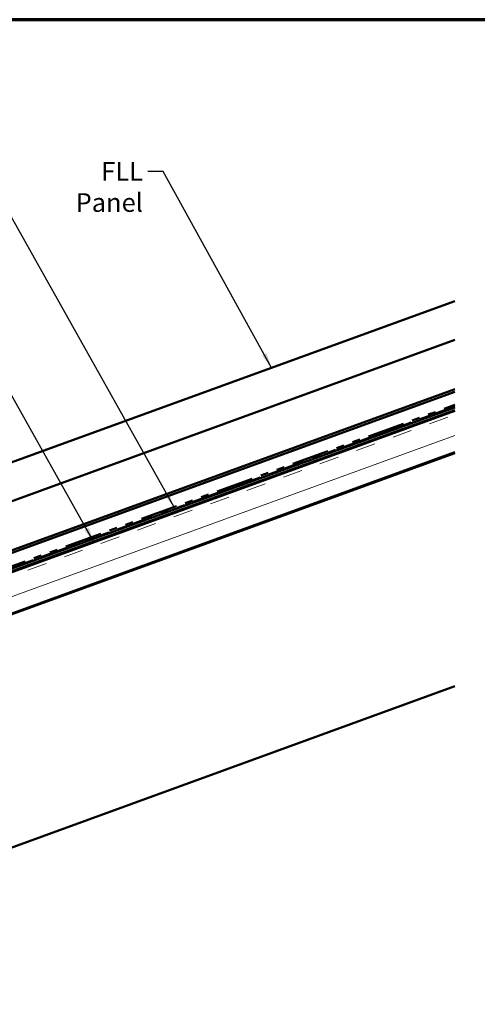
# Model space of a CAD drawing. Units: inches. Extents: x -30.4 to 33.4, y 0.6 to 54.1.
# Drawn here: x 14.4 to 20.3, y 8.7 to 21.4 of the extents above; entities that cross this region are included whole.
import ezdxf

# ---------------------------------------------------------------- set-up
doc = ezdxf.new("R2010")
doc.units = ezdxf.units.IN
doc.header["$LTSCALE"] = 2
doc.header["$MEASUREMENT"] = 0
doc.linetypes.add('DASH_DOUBLE_DOT', pattern=[0.4398, 0.24, -0.06, 0.0098, -0.06, 0.01, -0.06])
for name, color, linetype, lineweight in [('Border (ANSI)', 7, 'Continuous', 70), ('Hatch (ANSI)', 7, 'Continuous', 18), ('Symbol (ANSI)', 7, 'Continuous', 25), ('Visible (ANSI)', 7, 'Continuous', 50)]:
    doc.layers.add(name, color=color, linetype=linetype, lineweight=lineweight)
doc.styles.add('Note Text (ANSI)', font='tahoma.ttf')
doc.dimstyles.new('Default (ANSI)$7', dxfattribs={"dimscale": 2, "dimtxt": 0.12, "dimasz": 0.098425, "dimexe": 0.125, "dimexo": 0.0625, "dimgap": 0.031496, "dimtad": 0, "dimtih": 1, "dimtoh": 1, "dimrnd": 1e-08, "dimzin": 4, "dimdsep": 46, "dimtxsty": 'Note Text (ANSI)', "dimcen": 0.09, "dimdle": 0.393701, "dimclrd": 256, "dimclre": 256, "dimclrt": 256, "dimadec": 0, "dimazin": 1, "dimtfac": 1, "dimtofl": 0, "dimtmove": 0, "dimatfit": 3, "dimfxl": 1, "dimtolj": 1, "dimtzin": 4, "dimlwd": -1, "dimlwe": -1, "dimarcsym": 0})

# ---------------------------------------------------------------- blocks, each defined once
blk = doc.blocks.new('Borders ATAS A Border')
at = {"layer": 'Border (ANSI)'}
blk.add_line((16.7, 10.7), (0.3, 10.7), dxfattribs=at)

msp = doc.modelspace()

# ---------------------------------------------------------------- hatches: boundary and pattern name
at = {"layer": 'Hatch (ANSI)', "true_color": 0x804000}
h = msp.add_hatch(dxfattribs=at)
h.set_pattern_fill('INSUL', color=36, scale=2, angle=20, style=0, pattern_type=2)
h.paths.add_polyline_path([(19.97251, 16.36438), (19.97251, 15.83229), (7.382, 11.24972), (7.21099, 11.71957)])

# ---------------------------------------------------------------- linework, layer by layer
at = {"layer": 'Visible (ANSI)', "color": 5, "true_color": 0x0000ff}
for p, q in [((5.36725, 12.46173), (19.97251, 17.77761)), ((19.97251, 17.27798), (5.52782, 12.02054)), ((5.73115, 11.4619), (19.97251, 16.64532)), ((19.97251, 16.61127), (5.7421, 11.43183))]:
    msp.add_line(p, q, dxfattribs=at)
at = {"layer": 'Visible (ANSI)', "color": 30, "true_color": 0xff8000}
for p, q in [((19.97251, 16.40908), (7.1711, 11.74974)), ((7.18204, 11.71967), (19.97251, 16.37502))]:
    msp.add_line(p, q, dxfattribs=at)
at = {"layer": 'Visible (ANSI)', "color": 36, "true_color": 0x804000}
for p, q in [((7.21099, 11.71957), (19.97251, 16.36438)), ((19.97251, 15.83229), (7.382, 11.24972)), ((19.97251, 15.82165), (8.72099, 11.72643)), ((8.72099, 8.72643), (19.97251, 12.82165))]:
    msp.add_line(p, q, dxfattribs=at)
at = {"layer": 'Visible (ANSI)', "color": 30, "linetype": 'DASH_DOUBLE_DOT', "ltscale": 0.995652, "true_color": 0xff8000}
msp.add_line((10.097, 12.84661), (19.97251, 16.441), dxfattribs=at)
at = {"layer": 'Visible (ANSI)', "color": 30, "linetype": 'DASH_DOUBLE_DOT', "ltscale": 0.994962, "true_color": 0xff8000}
msp.add_line((19.97251, 16.41972), (10.10384, 12.82782), dxfattribs=at)

# ---------------------------------------------------------------- block references
at = {"xscale": 2, "yscale": 2, "zscale": 2}
msp.add_blockref('Borders ATAS A Border', (0, 0), dxfattribs=at)

# ---------------------------------------------------------------- texts
at = {"layer": 'Symbol (ANSI)', "insert": (15.95849, 19.56658), "char_height": 0.24, "width": 1.3919611, "attachment_point": 3, "style": 'Note Text (ANSI)'}
msp.add_mtext('{FLL Panel}', dxfattribs=at)

# ---------------------------------------------------------------- leaders
at = {"layer": 'Symbol (ANSI)', "annotation_type": 0, "has_hookline": 1, "hookline_direction": 1}
for points, text_width in [([(17.61445, 16.91934), (16.21834, 19.44658), (16.02149, 19.44658)], 1.34539), ([(16.35873, 15.12569), (14.24493, 18.896), (14.04808, 18.896)], 1.54896), ([(15.3286, 14.67414), (13.16821, 18.52513), (12.97136, 18.52513)], 2.6624)]:
    msp.add_leader(points, dimstyle='Default (ANSI)$7', override={"dimtad": 0}, dxfattribs=dict(at, text_width=text_width))

doc.saveas('drawing.dxf')
